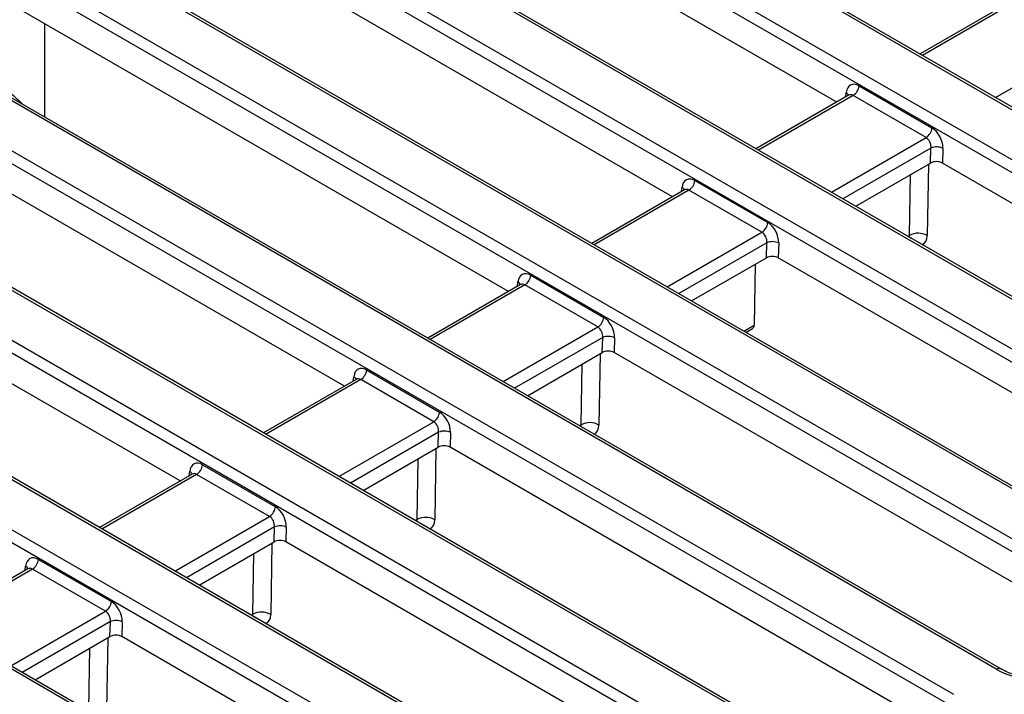
# Model space of a CAD drawing. Units: millimetres. Extents: x 5 to 420, y -29 to 291.
# Drawn here: x 348 to 371, y 204 to 220 of the extents above; entities that cross this region are included whole.
import ezdxf

# ---------------------------------------------------------------- set-up
doc = ezdxf.new("R2010")
doc.units = ezdxf.units.MM

msp = doc.modelspace()

# ---------------------------------------------------------------- linework, layer by layer
at = {"color": 7, "linetype": 'Continuous', "lineweight": 25}
for p, q in [((384.271083, 210.437314), (355.274914, 227.176447)), ((384.371075, 210.447216), (355.374905, 227.186348)), ((354.243605, 226.581085), (383.239775, 209.841953)), ((383.098892, 209.611548), (354.102722, 226.35068)), ((367.196764, 218.065799), (355.606954, 224.756453)), ((380.353712, 208.175864), (352.359484, 224.336587)), ((380.453703, 208.185766), (352.459476, 224.346489)), ((352.391453, 223.127409), (377.818171, 208.448877)), ((377.677288, 208.218472), (352.25057, 222.897004)), ((363.279392, 215.804348), (352.271475, 222.159084)), ((374.932108, 206.782788), (349.609796, 221.401047)), ((375.0321, 206.79269), (349.709788, 221.410949)), ((347.894259, 221.200683), (373.900799, 206.187427)), ((373.759916, 205.957022), (347.753376, 220.970278)), ((371.397331, 220.490735), (369.185318, 219.213767)), ((371.014736, 204.521338), (343.522799, 220.392095)), ((371.114728, 204.53124), (343.622791, 220.401997)), ((359.362021, 213.542898), (347.772211, 220.233552)), ((342.491491, 219.796734), (369.983428, 203.925976)), ((348.29825, 217.702912), (348.29825, 219.929877)), ((369.842545, 203.695571), (342.350607, 219.566329)), ((367.728081, 218.453971), (369.469219, 217.448834)), ((367.097365, 202.259887), (339.605427, 218.130645)), ((367.197356, 202.269789), (339.705419, 218.140547)), ((367.47996, 218.229284), (365.267947, 216.952316)), ((369.328336, 217.218429), (367.587198, 218.223566)), ((355.444649, 211.281447), (343.85484, 217.972102)), ((338.574119, 217.535283), (366.066056, 201.664526)), ((365.925173, 201.434121), (338.433236, 217.304878)), ((369.435931, 216.609997), (369.446113, 216.968601)), ((369.728224, 216.962716), (369.718214, 216.610196)), ((367.648428, 215.578094), (369.435931, 216.609997)), ((381.49352, 209.812457), (369.718214, 216.610196)), ((363.81071, 216.192521), (365.551847, 215.187383)), ((363.179993, 199.998437), (335.688056, 215.869195)), ((363.279985, 200.008339), (335.788048, 215.879096)), ((363.562588, 215.967834), (361.350575, 214.690866)), ((365.410964, 214.956978), (363.669827, 215.962116)), ((351.527277, 209.019997), (339.937468, 215.710651)), ((365.518559, 214.348547), (365.528741, 214.70715)), ((365.810852, 214.701265), (365.800843, 214.348746)), ((336.16098, 214.405458), (362.148685, 199.403075)), ((363.731056, 213.316643), (365.518559, 214.348547)), ((377.576149, 207.551006), (365.800843, 214.348746)), ((362.007801, 199.17267), (336.020097, 214.175053)), ((365.249968, 214.193492), (365.22699, 212.742348)), ((359.893338, 213.93107), (361.634476, 212.925933)), ((359.645217, 213.706383), (357.433204, 212.429415)), ((361.493593, 212.695528), (359.752455, 213.700665)), ((359.262621, 197.736986), (333.274917, 212.739369)), ((359.362613, 197.746888), (333.374908, 212.749271)), ((365.027817, 212.568039), (365.188988, 212.661081)), ((361.601188, 212.087096), (361.61137, 212.4457)), ((361.89348, 212.439815), (361.883471, 212.087295)), ((359.813685, 211.055193), (361.601188, 212.087096)), ((373.658777, 205.289556), (361.883471, 212.087295)), ((355.975967, 211.66962), (357.717104, 210.664482)), ((355.727845, 211.444933), (353.515832, 210.167965)), ((357.576221, 210.434077), (355.835083, 211.439215)), ((357.683816, 209.825646), (357.693998, 210.184249)), ((357.976109, 210.178364), (357.9661, 209.825845)), ((355.896313, 208.793742), (357.683816, 209.825646)), ((369.741406, 203.028105), (357.9661, 209.825845)), ((352.058595, 209.408169), (353.799733, 208.403032)), ((351.810474, 209.183483), (349.59846, 207.906514)), ((353.658849, 208.172627), (351.917712, 209.177764)), ((353.766445, 207.564195), (353.776627, 207.922799)), ((354.058737, 207.916914), (354.048728, 207.564394)), ((351.978942, 206.532292), (353.766445, 207.564195)), ((365.824034, 200.766655), (354.048728, 207.564394)), ((348.141223, 207.146719), (349.882361, 206.141581)), ((347.893102, 206.922032), (345.681089, 205.645064)), ((349.741478, 205.911176), (348.00034, 206.916314)), ((349.849073, 205.302745), (349.859255, 205.661348)), ((350.141366, 205.655463), (350.131356, 205.302944)), ((348.06157, 204.270842), (349.849073, 205.302745)), ((361.906663, 198.505204), (350.131356, 205.302944))]:
    msp.add_line(p, q, dxfattribs=at)
at = {"color": 8, "linetype": 'Continuous', "lineweight": 25}
for p, q in [((371.50457, 220.485017), (369.24389, 219.179954)), ((370.985028, 218.174817), (373.245707, 219.479879)), ((367.587198, 218.223566), (365.326519, 216.918504)), ((367.409641, 218.18869), (367.422176, 218.293969)), ((367.067656, 215.913366), (369.328336, 217.218429)), ((369.446113, 216.968601), (367.342925, 215.754457)), ((369.383287, 216.579607), (369.356332, 214.877309)), ((368.932487, 214.881487), (368.955466, 216.332631)), ((363.49227, 215.92724), (363.504804, 216.032518)), ((363.669827, 215.962116), (361.409147, 214.657053)), ((363.150285, 213.651916), (365.410964, 214.956978)), ((368.893803, 214.859154), (368.932487, 214.881487)), ((368.955332, 214.82844), (368.975864, 214.811781)), ((365.528741, 214.70715), (363.425554, 213.493006)), ((359.752455, 213.700665), (357.491775, 212.395603)), ((359.574898, 213.665789), (359.587433, 213.771068)), ((359.232913, 211.390465), (361.493593, 212.695528)), ((364.976431, 212.597704), (365.22699, 212.742348)), ((361.61137, 212.4457), (359.508182, 211.231556)), ((361.548544, 212.056706), (361.521588, 210.354408)), ((361.097744, 210.358586), (361.120723, 211.80973)), ((355.835083, 211.439215), (353.574404, 210.134152)), ((355.657527, 211.404339), (355.670061, 211.509617)), ((355.315541, 209.129015), (357.576221, 210.434077)), ((361.059059, 210.336253), (361.097744, 210.358586)), ((357.693998, 210.184249), (355.590811, 208.970105)), ((361.120589, 210.305539), (361.141121, 210.28888)), ((357.631172, 209.795255), (357.604217, 208.092957)), ((357.180373, 208.097135), (357.203351, 209.548279)), ((351.917712, 209.177764), (349.657032, 207.872702)), ((351.740155, 209.142889), (351.75269, 209.248167)), ((351.39817, 206.867564), (353.658849, 208.172627)), ((357.141688, 208.074803), (357.180373, 208.097135)), ((357.203217, 208.044089), (357.223749, 208.02743)), ((353.776627, 207.922799), (351.673439, 206.708655)), ((353.713801, 207.533805), (353.686845, 205.831507)), ((353.263001, 205.835685), (353.28598, 207.286829)), ((348.00034, 206.916314), (345.739661, 205.611251)), ((347.822784, 206.881438), (347.835318, 206.986716)), ((347.480798, 204.606114), (349.741478, 205.911176)), ((349.859255, 205.661348), (347.756068, 204.447204)), ((353.224316, 205.813352), (353.263001, 205.835685)), ((353.285846, 205.782638), (353.306378, 205.765979)), ((349.796429, 205.272354), (349.769474, 203.570056)), ((349.34563, 203.574234), (349.368608, 205.025379))]:
    msp.add_line(p, q, dxfattribs=at)
at = {"color": 7, "linetype": 'Continuous', "lineweight": 25}
for centre, radius, start, end in [((367.418854, 218.484776), 0.310758, 302.8008629, 354.3110006), ((369.159992, 217.479639), 0.310758, 302.8008629, 354.3110006), ((369.580416, 216.642007), 0.35313, 65.2561228, 112.3537191), ((363.501483, 216.223326), 0.310758, 302.8008629, 354.3110006), ((365.24262, 215.218188), 0.310758, 302.8008629, 354.3110006), ((369.140723, 214.505379), 0.429905, 59.8989613, 118.9714885), ((365.663045, 214.380557), 0.35313, 65.2561228, 112.3537191), ((359.584111, 213.961875), 0.310758, 302.8008629, 354.3110006), ((361.325249, 212.956738), 0.310758, 302.8008629, 354.3110006), ((361.745673, 212.119106), 0.35313, 65.2561228, 112.3537191), ((355.666739, 211.700425), 0.310758, 302.8008629, 354.3110006), ((357.407877, 210.695287), 0.310758, 302.8008629, 354.3110006), ((361.30598, 209.982478), 0.429905, 59.8989613, 118.9714885), ((357.828302, 209.857656), 0.35313, 65.2561228, 112.3537191), ((351.749368, 209.438974), 0.310758, 302.8008629, 354.3110006), ((353.490505, 208.433837), 0.310758, 302.8008629, 354.3110006), ((357.388608, 207.721028), 0.429905, 59.8989613, 118.9714885), ((353.91093, 207.596205), 0.35313, 65.2561228, 112.3537191), ((347.831996, 207.177524), 0.310758, 302.8008629, 354.3110006), ((349.573134, 206.172386), 0.310758, 302.8008629, 354.3110006), ((353.471236, 205.459577), 0.429905, 59.8989613, 118.9714885), ((349.993559, 205.334755), 0.35313, 65.2561228, 112.3537191)]:
    msp.add_arc(centre, radius, start, end, dxfattribs=at)
at = {"color": 8, "linetype": 'Continuous', "lineweight": 25}
for centre, radius, start, end in [((367.366217, 218.19015), 0.117939, 18.7641363, 61.6749581), ((363.448845, 215.9287), 0.117939, 18.7641363, 61.6749581), ((359.531474, 213.667249), 0.117939, 18.7641363, 61.6749581), ((355.614102, 211.405799), 0.117939, 18.7641363, 61.6749581), ((351.69673, 209.144348), 0.117939, 18.7641363, 61.6749581), ((347.779359, 206.882898), 0.117939, 18.7641363, 61.6749581), ((371.073222, 204.440745), 0.099578, 65.4805221, 125.9683122)]:
    msp.add_arc(centre, radius, start, end, dxfattribs=at)
at = {"color": 7, "linetype": 'Continuous', "lineweight": 25}
for centre, major_axis, ratio, start_param, end_param in [((367.703336, 218.113069), (-0.170943, 0.362561), 0.62526097, 5.549820818, 7.068257268), ((369.444473, 217.107932), (-0.170943, 0.362561), 0.62526097, 4.031384369, 5.549820818), ((369.30359, 217.040835), (-0.067563, 0.19021), 0.665993706, 4.10155955, 5.619995999), ((369.576899, 216.527871), (0.200061, 0.000427), 0.579923486, 0.785215678, 2.351450609), ((363.785964, 215.851619), (-0.170943, 0.362561), 0.62526097, 5.549820818, 7.068257268), ((365.527102, 214.846482), (-0.170943, 0.362561), 0.62526097, 4.031384369, 5.549820818), ((365.386219, 214.779385), (-0.067563, 0.19021), 0.665993706, 4.10155955, 5.619995999), ((365.659527, 214.26642), (0.200061, 0.000427), 0.579923486, 0.785215678, 2.351450609), ((359.868593, 213.590169), (-0.170943, 0.362561), 0.62526097, 5.549820818, 7.068257268), ((361.60973, 212.585031), (-0.170943, 0.362561), 0.62526097, 4.031384369, 5.549820818), ((361.468847, 212.517934), (-0.067563, 0.19021), 0.665993706, 4.10155955, 5.619995999), ((365.085504, 212.832275), (-0.105042, 0.170264), 0.556893957, 3.125313597, 3.858433147), ((361.742156, 212.00497), (0.200061, 0.000427), 0.579923486, 0.785215678, 2.351450609), ((355.951221, 211.328718), (-0.170943, 0.362561), 0.62526097, 5.549820818, 7.068257268), ((357.692359, 210.323581), (-0.170943, 0.362561), 0.62526097, 4.031384369, 5.549820818), ((357.551475, 210.256484), (-0.067563, 0.19021), 0.665993706, 4.10155955, 5.619995999), ((357.824784, 209.743519), (0.200061, 0.000427), 0.579923486, 0.785215678, 2.351450609), ((352.03385, 209.067268), (-0.170943, 0.362561), 0.62526097, 5.549820818, 7.068257268), ((353.774987, 208.06213), (-0.170943, 0.362561), 0.62526097, 4.031384369, 5.549820818), ((353.634104, 207.995033), (-0.067563, 0.19021), 0.665993706, 4.10155955, 5.619995999), ((353.907412, 207.482069), (0.200061, 0.000427), 0.579923486, 0.785215678, 2.351450609), ((348.116478, 206.805817), (-0.170943, 0.362561), 0.62526097, 5.549820818, 7.068257268), ((349.857616, 205.80068), (-0.170943, 0.362561), 0.62526097, 4.031384369, 5.549820818), ((349.716732, 205.733583), (-0.067563, 0.19021), 0.665993706, 4.10155955, 5.619995999), ((349.990041, 205.220618), (0.200061, 0.000427), 0.579923486, 0.785215678, 2.351450609), ((372.000919, 205.099364), (1.4, 0), 0.581689643, 3.930788915, 5.493989046)]:
    msp.add_ellipse(centre, major_axis=major_axis, ratio=ratio, start_param=start_param, end_param=end_param, dxfattribs=at)
at = {"color": 8, "linetype": 'Continuous', "lineweight": 25}
for centre, major_axis, ratio, start_param, end_param in [((367.562453, 218.045973), (-0.067563, 0.19021), 0.665993706, 5.619995999, 6.405312899), ((363.645081, 215.784522), (-0.067563, 0.19021), 0.665993706, 5.619995999, 6.405312899), ((368.790614, 214.971189), (-0.111988, 0.16613), 0.525138405, 3.530792005, 3.838129843), ((369.002617, 215.102125), (-0.262604, 0.42566), 0.556893957, 3.022366568, 3.858433147), ((359.727709, 213.523072), (-0.067563, 0.19021), 0.665993706, 5.619995999, 6.405312899), ((355.810338, 211.261621), (-0.067563, 0.19021), 0.665993706, 5.619995999, 6.405312899), ((360.955871, 210.448288), (-0.111988, 0.16613), 0.525138405, 3.530792005, 3.838129843), ((361.167873, 210.579224), (-0.262604, 0.42566), 0.556893957, 3.022366568, 3.858433147), ((351.892966, 209.000171), (-0.067563, 0.19021), 0.665993706, 5.619995999, 6.405312899), ((357.038499, 208.186838), (-0.111988, 0.16613), 0.525138405, 3.530792005, 3.838129843), ((357.250502, 208.317774), (-0.262604, 0.42566), 0.556893957, 3.022366568, 3.858433147), ((347.975595, 206.73872), (-0.067563, 0.19021), 0.665993706, 5.619995999, 6.405312899), ((353.121127, 205.925388), (-0.111988, 0.16613), 0.525138405, 3.530792005, 3.838129843), ((353.33313, 206.056323), (-0.262604, 0.42566), 0.556893957, 3.022366568, 3.858433147)]:
    msp.add_ellipse(centre, major_axis=major_axis, ratio=ratio, start_param=start_param, end_param=end_param, dxfattribs=at)
at = {"color": 7, "linetype": 'Continuous', "lineweight": 25}
for points, knots in [([(348.296465, 217.703942), (348.296766, 217.923687), (348.297783, 218.665955), (348.298012, 219.407738), (348.298173, 219.929921)], [0, 0, 0, 0, 0.29604512, 1, 1, 1, 1]), ([(367.48872, 218.236046), (367.488814, 218.236255), (367.490628, 218.240296), (367.484969, 218.234567), (367.479603, 218.229134)], [0, 0, 0, 0, 0.051686931, 1, 1, 1, 1]), ([(363.571348, 215.974595), (363.571442, 215.974804), (363.573257, 215.978846), (363.567598, 215.973117), (363.562231, 215.967684)], [0, 0, 0, 0, 0.051686931, 1, 1, 1, 1]), ([(359.653977, 213.713145), (359.654071, 213.713354), (359.655885, 213.717395), (359.650226, 213.711666), (359.64486, 213.706233)], [0, 0, 0, 0, 0.051686931, 1, 1, 1, 1]), ([(355.736605, 211.451694), (355.736699, 211.451903), (355.738514, 211.455945), (355.732855, 211.450216), (355.727488, 211.444783)], [0, 0, 0, 0, 0.0516869311, 1, 1, 1, 1]), ([(351.819234, 209.190244), (351.819327, 209.190453), (351.821142, 209.194494), (351.815483, 209.188765), (351.810117, 209.183332)], [0, 0, 0, 0, 0.0516869311, 1, 1, 1, 1]), ([(347.901862, 206.928793), (347.901956, 206.929002), (347.90377, 206.933044), (347.898111, 206.927315), (347.892745, 206.921882)], [0, 0, 0, 0, 0.0516869311, 1, 1, 1, 1]), ([(372.887109, 204.53124), (372.854597, 204.51368), (372.75932, 204.462221), (372.567971, 204.392787), (372.312011, 204.338037), (372.03806, 204.316261), (371.761621, 204.328862), (371.498892, 204.37546), (371.278324, 204.44556), (371.164342, 204.505255), (371.114728, 204.53124)], [0, 0, 0, 0, 0.07056867, 0.206801375, 0.343842891, 0.481499916, 0.619449454, 0.757233138, 0.89432713, 1, 1, 1, 1])]:
    msp.add_open_spline(points, degree=3, knots=knots, dxfattribs=at)
at = {"color": 8, "linetype": 'Continuous', "lineweight": 25}
msp.add_open_spline([(346.530526, 218.812827), (346.655436, 218.7644), (346.908369, 218.666339), (347.307694, 218.410498), (347.596051, 218.192473), (347.743273, 218.02977), (347.755542, 218.016211)], degree=3, knots=[0, 0, 0, 0, 0.276530997, 0.559951272, 0.963327395, 1, 1, 1, 1], dxfattribs=at)

doc.saveas('drawing.dxf')
